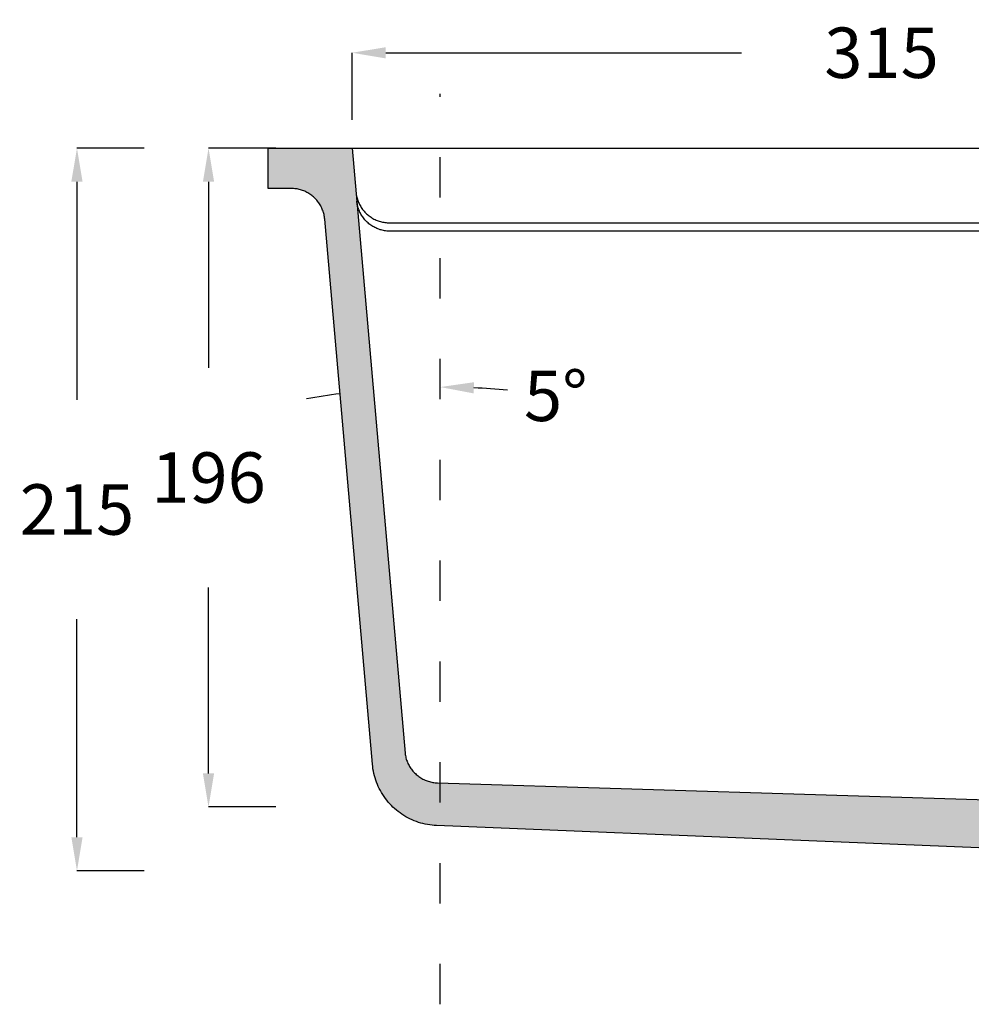
# Model space of a CAD drawing. Units: millimetres. Extents: x 311 to 3844, y -2042 to 503.
# Drawn here: x 1120 to 1403, y -848 to -555 of the extents above; entities that cross this region are included whole.
import ezdxf

# ---------------------------------------------------------------- set-up
doc = ezdxf.new("R2010")
doc.units = ezdxf.units.MM
doc.linetypes.add('ACAD_ISO03W100', pattern=[30, 12, -18])
doc.layers.add('DUPONT CARTIGLIO', color=7, linetype='Continuous')
doc.layers.add('DUPONT CORIAN DIMENSIONS', color=7, linetype='Continuous')
doc.layers.add('DUPONT HATCHES', color=253, linetype='Continuous', true_color=0xa0a3a5)
doc.styles.add('CORIAN TWO', font='arial.ttf', dxfattribs={"height": 15})
doc.dimstyles.new('DUPONT 1-1', dxfattribs={"dimtxt": 15, "dimasz": 10, "dimexe": 0, "dimexo": 0.0625, "dimgap": 25, "dimtad": 0, "dimtih": 1, "dimtoh": 1, "dimdec": 0, "dimzin": 0, "dimdsep": 46, "dimtxsty": 'CORIAN TWO', "dimcen": 0, "dimadec": 0, "dimazin": 0, "dimtfac": 1, "dimtdec": 0, "dimtofl": 0, "dimtmove": 0, "dimatfit": 3, "dimfxl": 20, "dimfxlon": 1, "dimtolj": 1, "dimtzin": 0, "dimarcsym": 2})

# ---------------------------------------------------------------- blocks, each defined once
blk = doc.blocks.new('*D45')
at = {"layer": 'Defpoints', "color": 0, "transparency": 16777216}
for p in [(1374.97, -592.99), (1175.95, -788.99), (1487.17, -788.99)]:
    blk.add_point(p, dxfattribs=at)
at = {"layer": 'DUPONT CORIAN DIMENSIONS', "color": 0, "lineweight": -2, "transparency": 16777216}
for p, q in [((1195.95, -592.99), (1175.95, -592.99)), ((1175.95, -602.99), (1175.95, -658.34)), ((1175.95, -778.99), (1175.95, -723.65)), ((1195.95, -788.99), (1175.95, -788.99))]:
    blk.add_line(p, q, dxfattribs=at)
at = {"layer": 'DUPONT CORIAN DIMENSIONS', "color": 0, "transparency": 16777216}
for points in [[(1174.28, -602.99), (1177.61, -602.99), (1175.95, -592.99)], [(1174.28, -778.99), (1177.61, -778.99), (1175.95, -788.99)]]:
    blk.add_solid(points, dxfattribs=at)
at = {"layer": 'DUPONT CORIAN DIMENSIONS', "color": 0, "transparency": 16777216, "insert": (1175.95, -690.99), "char_height": 15, "attachment_point": 5, "style": 'CORIAN TWO'}
blk.add_mtext('\\A1;196', dxfattribs=at)
blk = doc.blocks.new('*D46')
at = {"layer": 'Defpoints', "color": 0, "transparency": 16777216}
for p in [(1374.97, -592.99), (1136.81, -807.99), (1533.68, -807.99)]:
    blk.add_point(p, dxfattribs=at)
at = {"layer": 'DUPONT CORIAN DIMENSIONS', "color": 0, "lineweight": -2, "transparency": 16777216}
for p, q in [((1156.81, -592.99), (1136.81, -592.99)), ((1136.81, -602.99), (1136.81, -667.84)), ((1136.81, -797.99), (1136.81, -733.15)), ((1156.81, -807.99), (1136.81, -807.99))]:
    blk.add_line(p, q, dxfattribs=at)
at = {"layer": 'DUPONT CORIAN DIMENSIONS', "color": 0, "transparency": 16777216}
for points in [[(1135.14, -602.99), (1138.48, -602.99), (1136.81, -592.99)], [(1135.14, -797.99), (1138.48, -797.99), (1136.81, -807.99)]]:
    blk.add_solid(points, dxfattribs=at)
at = {"layer": 'DUPONT CORIAN DIMENSIONS', "color": 0, "transparency": 16777216, "insert": (1136.81, -700.49), "char_height": 15, "attachment_point": 5, "style": 'CORIAN TWO'}
blk.add_mtext('\\A1;215', dxfattribs=at)
blk = doc.blocks.new('*D47')
at = {"layer": 'Defpoints', "color": 0, "transparency": 16777216}
for p in [(1218.68, -564.62), (1218.68, -592.99), (1533.68, -807.99)]:
    blk.add_point(p, dxfattribs=at)
at = {"layer": 'DUPONT CORIAN DIMENSIONS', "color": 0, "lineweight": -2, "transparency": 16777216}
for p, q in [((1218.68, -584.62), (1218.68, -564.62)), ((1228.68, -564.62), (1334.56, -564.62)), ((1523.68, -564.62), (1417.8, -564.62)), ((1533.68, -584.62), (1533.68, -564.62))]:
    blk.add_line(p, q, dxfattribs=at)
at = {"layer": 'DUPONT CORIAN DIMENSIONS', "color": 0, "transparency": 16777216}
for points in [[(1228.68, -562.96), (1228.68, -566.29), (1218.68, -564.62)], [(1523.68, -562.96), (1523.68, -566.29), (1533.68, -564.62)]]:
    blk.add_solid(points, dxfattribs=at)
at = {"layer": 'DUPONT CORIAN DIMENSIONS', "color": 0, "transparency": 16777216, "insert": (1376.18, -564.62), "char_height": 15, "attachment_point": 5, "style": 'CORIAN TWO'}
blk.add_mtext('\\A1;315', dxfattribs=at)
blk = doc.blocks.new('*D68')
at = {"layer": 'Defpoints', "color": 0, "transparency": 16777216}
for p in [(1218.68, -592.99), (1231.61, -664.46), (1244.89, -665.09), (1234.44, -773.03), (1244.89, -847.7)]:
    blk.add_point(p, dxfattribs=at)
at = {"layer": 'DUPONT CORIAN DIMENSIONS', "color": 0, "lineweight": -2, "transparency": 16777216}
blk.add_line((1244.89, -665.03), (1244.89, -664.07), dxfattribs=at)
for start, end in [(84.9831, 87.4916), (97.5103, 100.0188)]:
    blk.add_arc((1244.89, -892.51), 228.43, start, end, dxfattribs=at)
at = {"layer": 'DUPONT CORIAN DIMENSIONS', "color": 0, "transparency": 16777216}
for points in [[(1214.85, -664.38), (1215.22, -667.69), (1224.98, -664.94)], [(1254.85, -665.96), (1254.93, -662.63), (1244.89, -664.07)]]:
    blk.add_solid(points, dxfattribs=at)
at = {"layer": 'DUPONT CORIAN DIMENSIONS', "color": 0, "transparency": 16777216, "insert": (1279.27, -666.68), "char_height": 15, "width": 58.6442, "attachment_point": 5, "style": 'CORIAN TWO'}
blk.add_mtext('\\A1;5°', dxfattribs=at)

msp = doc.modelspace()

# ---------------------------------------------------------------- hatches: boundary and pattern name
at = {"layer": 'DUPONT HATCHES'}
h = msp.add_hatch(dxfattribs=at)
h.set_pattern_fill('AR-SAND', color=256, scale=0.05)
h.set_pattern_definition([(37.5, (-2060.653, 0), (-0.0800016, 2.4470662), [0, -1.9304, 0, -2.159, 0, -2.06375]), (7.5, (-2060.653, 0), (2.2476164, 3.5841255), [0, -1.0414, 0, -1.7399, 0, -0.66675]), (327.5, (-2062.215, 0), (3.9549619, 0.0071859), [0, -0.635, 0, -2.286, 0, -2.9845]), (317.5, (-2062.215, 0), (3.8177823, 1.1146466), [0, -0.3175, 0, -1.4986, 0, -1.7145])])
h.paths.add_polyline_path([(1476.27, -789.83), (1476.26, -789.8), (1476.26, -789.77), (1476.25, -789.73), (1476.24, -789.7), (1476.22, -789.67), (1476.21, -789.63), (1476.2, -789.6), (1476.18, -789.57), (1476.17, -789.54), (1476.15, -789.51), (1476.13, -789.48), (1476.12, -789.45), (1476.1, -789.42), (1476.08, -789.39), (1476.05, -789.37), (1476.03, -789.34), (1476.01, -789.31), (1475.98, -789.29), (1475.96, -789.27), (1475.93, -789.24), (1475.91, -789.22), (1475.88, -789.2), (1475.85, -789.18), (1475.82, -789.16), (1475.79, -789.14), (1475.76, -789.12), (1475.73, -789.11), (1475.7, -789.09), (1475.67, -789.08), (1475.64, -789.06), (1475.6, -789.05), (1475.57, -789.04), (1475.54, -789.03), (1475.5, -789.02), (1475.47, -789.01), (1475.44, -789.01), (1475.4, -789), (1475.37, -789), (1475.33, -789), (1475.3, -788.99), (1243.64, -781.8), (1242.85, -781.7), (1242.17, -781.57), (1241.5, -781.4), (1240.84, -781.18), (1240.2, -780.91), (1239.58, -780.6), (1238.99, -780.25), (1238.42, -779.86), (1237.88, -779.43), (1237.36, -778.96), (1236.89, -778.46), (1236.45, -777.93), (1236.04, -777.37), (1235.68, -776.78), (1235.36, -776.17), (1235.08, -775.53), (1234.84, -774.88), (1234.65, -774.22), (1234.51, -773.54), (1234.44, -773.03), (1218.68, -592.99), (1193.68, -592.99), (1193.68, -604.99), (1200.98, -604.99), (1201.77, -605.06), (1202.45, -605.17), (1203.13, -605.32), (1203.79, -605.52), (1204.43, -605.77), (1205.06, -606.06), (1205.66, -606.39), (1206.25, -606.76), (1206.8, -607.17), (1207.32, -607.62), (1207.82, -608.1), (1208.28, -608.62), (1208.7, -609.16), (1209.08, -609.74), (1209.42, -610.34), (1209.72, -610.96), (1209.98, -611.6), (1210.19, -612.26), (1210.35, -612.93), (1210.47, -613.61), (1210.53, -614.12), (1224.72, -776.3), (1224.79, -776.98), (1224.88, -777.66), (1225, -778.34), (1225.14, -779.01), (1225.31, -779.68), (1225.49, -780.34), (1225.7, -780.99), (1225.94, -781.64), (1226.19, -782.28), (1226.47, -782.91), (1226.76, -783.52), (1227.08, -784.13), (1227.42, -784.73), (1227.78, -785.32), (1228.16, -785.89), (1228.56, -786.45), (1228.98, -786.99), (1229.41, -787.52), (1229.87, -788.04), (1230.34, -788.54), (1230.83, -789.02), (1231.33, -789.49), (1231.85, -789.93), (1232.39, -790.36), (1232.94, -790.78), (1233.5, -791.17), (1234.08, -791.54), (1234.67, -791.89), (1235.27, -792.23), (1235.88, -792.54), (1236.51, -792.83), (1237.14, -793.1), (1237.78, -793.34), (1238.43, -793.57), (1239.09, -793.77), (1239.75, -793.95), (1240.42, -794.1), (1241.09, -794.24), (1241.77, -794.35), (1242.45, -794.44), (1243.13, -794.5), (1243.82, -794.54), (1465.71, -803.64), (1466.5, -803.75), (1467.17, -803.88), (1467.84, -804.06), (1468.49, -804.29), (1469.13, -804.56), (1469.74, -804.87), (1470.33, -805.23), (1470.9, -805.63), (1471.44, -806.06), (1471.94, -806.53), (1472.42, -807.04), (1472.85, -807.57), (1473.15, -807.99), (1482.86, -807.99), (1483.04, -807.99), (1483.21, -807.98), (1483.38, -807.97), (1483.55, -807.95), (1483.71, -807.92), (1483.88, -807.89), (1484.05, -807.85), (1484.21, -807.81), (1484.38, -807.76), (1484.54, -807.71), (1484.7, -807.65), (1484.86, -807.58), (1485.01, -807.51), (1485.16, -807.43), (1485.31, -807.35), (1485.46, -807.27), (1485.61, -807.18), (1485.75, -807.08), (1485.89, -806.98), (1486.02, -806.87), (1486.15, -806.76), (1486.28, -806.65), (1486.4, -806.53), (1486.52, -806.41), (1486.63, -806.28), (1486.74, -806.15), (1486.85, -806.02), (1486.95, -805.88), (1487.05, -805.74), (1487.14, -805.59), (1487.22, -805.44), (1487.3, -805.29), (1487.38, -805.14), (1487.45, -804.99), (1487.52, -804.83), (1487.58, -804.67), (1487.63, -804.51), (1487.68, -804.34), (1487.72, -804.18), (1487.76, -804.01), (1487.79, -803.84), (1487.82, -803.68), (1487.84, -803.51), (1487.85, -803.34), (1487.86, -803.17), (1487.86, -802.99), (1487.86, -802.82), (1487.72, -798.75), (1487.7, -798.54), (1487.67, -798.32), (1487.64, -798.11), (1487.6, -797.89), (1487.55, -797.68), (1487.5, -797.47), (1487.43, -797.26), (1487.36, -797.05), (1487.28, -796.84), (1487.2, -796.64), (1487.11, -796.44), (1487.01, -796.25), (1486.91, -796.06), (1486.79, -795.87), (1486.68, -795.68), (1486.55, -795.5), (1486.42, -795.33), (1486.29, -795.16), (1486.14, -794.99), (1486, -794.83), (1485.84, -794.67), (1485.69, -794.52), (1485.52, -794.38), (1485.35, -794.24), (1485.18, -794.1), (1485, -793.98), (1484.82, -793.85), (1484.63, -793.74), (1484.44, -793.63), (1484.25, -793.53), (1484.05, -793.43), (1483.85, -793.34), (1483.65, -793.26), (1483.45, -793.19), (1483.24, -793.12), (1483.03, -793.06), (1476.87, -791.41), (1476.48, -790.98), (1476.42, -790.68)])

# ---------------------------------------------------------------- linework, layer by layer
at = {"layer": 'DUPONT CARTIGLIO'}
for points in [[(1465.29, -803.63), (1243.82, -794.54), (1243.13, -794.5), (1242.45, -794.44), (1241.77, -794.35), (1241.09, -794.24), (1240.42, -794.1), (1239.75, -793.95), (1239.09, -793.77), (1238.43, -793.57), (1237.78, -793.34), (1237.14, -793.1), (1236.51, -792.83), (1235.88, -792.54), (1235.27, -792.23), (1234.67, -791.89), (1234.08, -791.54), (1233.5, -791.17), (1232.94, -790.78), (1232.39, -790.36), (1231.85, -789.93), (1231.33, -789.49), (1230.83, -789.02), (1230.34, -788.54), (1229.87, -788.04), (1229.41, -787.52), (1228.98, -786.99), (1228.56, -786.45), (1228.16, -785.89), (1227.78, -785.32), (1227.42, -784.73), (1227.08, -784.13), (1226.76, -783.52), (1226.47, -782.91), (1226.19, -782.28), (1225.94, -781.64), (1225.7, -780.99), (1225.49, -780.34), (1225.31, -779.68), (1225.14, -779.01), (1225, -778.34), (1224.88, -777.66), (1224.79, -776.98), (1224.72, -776.3), (1210.53, -614.12), (1210.49, -613.78), (1210.44, -613.44), (1210.38, -613.1), (1210.31, -612.76), (1210.23, -612.43), (1210.14, -612.09), (1210.03, -611.77), (1209.91, -611.44), (1209.79, -611.12), (1209.65, -610.8), (1209.5, -610.49), (1209.34, -610.19), (1209.16, -609.89), (1208.98, -609.6), (1208.79, -609.31), (1208.59, -609.03), (1208.38, -608.75), (1208.16, -608.49), (1207.93, -608.23), (1207.69, -607.98), (1207.45, -607.74), (1207.19, -607.51), (1206.93, -607.28), (1206.66, -607.07), (1206.38, -606.86), (1206.1, -606.67), (1205.81, -606.48), (1205.51, -606.3), (1205.21, -606.14), (1204.9, -605.98), (1204.59, -605.84), (1204.27, -605.71), (1203.95, -605.58), (1203.62, -605.47), (1203.29, -605.37), (1202.96, -605.28), (1202.62, -605.21), (1202.28, -605.14), (1201.94, -605.09), (1201.6, -605.05), (1201.26, -605.02), (1200.91, -605), (1200.57, -604.99), (1193.68, -604.99), (1193.68, -592.99), (1218.68, -592.99), (1234.44, -773.03), (1234.48, -773.37), (1234.54, -773.71), (1234.62, -774.05), (1234.7, -774.39), (1234.79, -774.72), (1234.9, -775.05), (1235.02, -775.37), (1235.15, -775.69), (1235.29, -776.01), (1235.44, -776.32), (1235.6, -776.63), (1235.77, -776.93), (1235.95, -777.22), (1236.14, -777.51), (1236.34, -777.79), (1236.56, -778.06), (1236.78, -778.33), (1237.01, -778.59), (1237.25, -778.84), (1237.49, -779.08), (1237.75, -779.31), (1238.01, -779.54), (1238.28, -779.75), (1238.56, -779.96), (1238.85, -780.15), (1239.14, -780.34), (1239.43, -780.51), (1239.74, -780.68), (1240.05, -780.83), (1240.36, -780.98), (1240.68, -781.11), (1241.01, -781.23), (1241.33, -781.34), (1241.66, -781.44), (1242, -781.53), (1242.34, -781.61), (1242.68, -781.67), (1243.02, -781.72), (1243.36, -781.76), (1243.71, -781.79), (1244.05, -781.81), (1475.3, -788.99)], [(1218.68, -592.99), (1228.64, -592.99)], [(1228.64, -592.99), (1533.68, -592.99)], [(1219.83, -606.19), (1219.87, -606.53), (1219.92, -606.87), (1219.99, -607.2), (1220.06, -607.54), (1220.15, -607.87), (1220.24, -608.2), (1220.35, -608.52), (1220.47, -608.84), (1220.6, -609.16), (1220.74, -609.47), (1220.89, -609.78), (1221.05, -610.08), (1221.23, -610.38), (1221.41, -610.67), (1221.6, -610.95), (1221.8, -611.23), (1222.01, -611.5), (1222.23, -611.76), (1222.46, -612.01), (1222.7, -612.26), (1222.94, -612.5), (1223.2, -612.73), (1223.46, -612.95), (1223.73, -613.16), (1224, -613.37), (1224.29, -613.56), (1224.58, -613.74), (1224.87, -613.92), (1225.17, -614.08), (1225.48, -614.23), (1225.79, -614.37), (1226.11, -614.5), (1226.43, -614.62), (1226.75, -614.73), (1227.08, -614.83), (1227.41, -614.92), (1227.75, -614.99), (1228.08, -615.06), (1228.42, -615.11), (1228.76, -615.15), (1229.1, -615.18), (1229.44, -615.2), (1229.79, -615.2)], [(1230.01, -617.72), (1229.66, -617.71), (1229.32, -617.69), (1228.98, -617.66), (1228.64, -617.62), (1228.3, -617.57), (1227.97, -617.51), (1227.63, -617.43), (1227.3, -617.34), (1226.98, -617.25), (1226.65, -617.14), (1226.33, -617.02), (1226.02, -616.89), (1225.7, -616.74), (1225.4, -616.59), (1225.1, -616.43), (1224.8, -616.26), (1224.51, -616.07), (1224.23, -615.88), (1223.95, -615.68), (1223.69, -615.47), (1223.42, -615.25), (1223.17, -615.02), (1222.93, -614.78), (1222.69, -614.53), (1222.46, -614.28), (1222.24, -614.02), (1222.03, -613.75), (1221.83, -613.47), (1221.63, -613.19), (1221.45, -612.9), (1221.28, -612.6), (1221.12, -612.3), (1220.97, -612), (1220.83, -611.68), (1220.7, -611.37), (1220.58, -611.05), (1220.47, -610.72), (1220.37, -610.39), (1220.28, -610.06), (1220.21, -609.73), (1220.15, -609.39), (1220.1, -609.06), (1220.06, -608.72)], [(1229.79, -615.2), (1533.68, -615.2)], [(1533.68, -617.72), (1230.01, -617.72)]]:
    msp.add_lwpolyline(points, dxfattribs=at)
at = {"layer": 'DUPONT CORIAN DIMENSIONS', "linetype": 'ACAD_ISO03W100'}
msp.add_line((1244.89, -847.7), (1244.89, -576.82), dxfattribs=at)

# ---------------------------------------------------------------- dimensions: what is measured, and where the dimension line sits
at = {"layer": 'DUPONT CORIAN DIMENSIONS'}
dim = msp.add_linear_dim(base=(1218.68, -564.62), p1=(1533.68, -807.99), p2=(1218.68, -592.99), dimstyle='DUPONT 1-1', dxfattribs=at)
dim.commit()
dim.dimension.update_dxf_attribs({"geometry": '*D47', "text_midpoint": (1376.18, -564.62)})
for base, p2, picture, middle in [((1136.81, -807.99), (1533.68, -807.99), '*D46', (1136.81, -700.49)), ((1175.95, -788.99), (1487.17, -788.99), '*D45', (1175.95, -690.99))]:
    dim = msp.add_linear_dim(base=base, p1=(1374.97, -592.99), p2=p2, angle=90, dimstyle='DUPONT 1-1', dxfattribs=at)
    dim.commit()
    dim.dimension.update_dxf_attribs({"geometry": picture, "text_midpoint": middle})
dim = msp.add_angular_dim_2l(base=(1231.61, -664.46), line1=((1244.89, -847.7), (1244.89, -665.09)), line2=((1218.68, -592.99), (1234.44, -773.03)), dimstyle='DUPONT 1-1', dxfattribs=at)
dim.commit()
dim.dimension.update_dxf_attribs({"geometry": '*D68', "text_midpoint": (1279.27, -666.68), "dimtype": 162})

doc.saveas('drawing.dxf')
